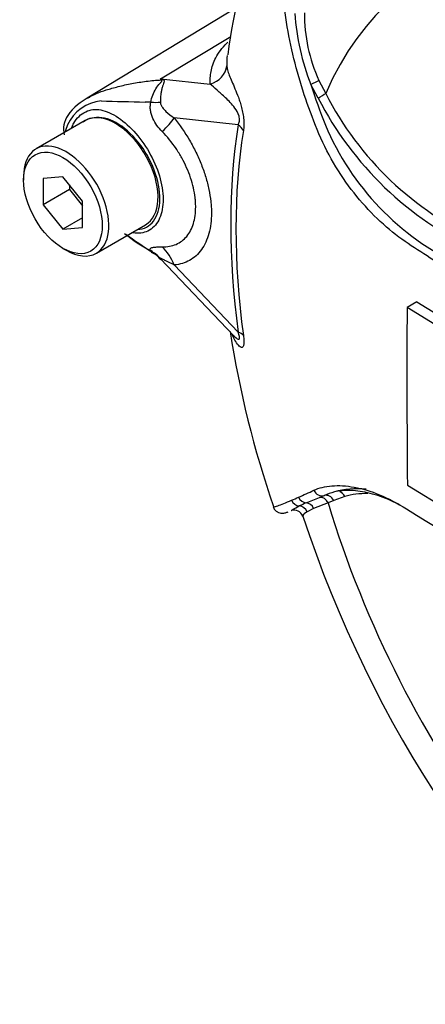
# Model space of a CAD drawing. Units: millimetres. Extents: x 0 to 594, y 0 to 420.
# Drawn here: x 385 to 389, y 357 to 365 of the extents above; entities that cross this region are included whole.
import ezdxf

# ---------------------------------------------------------------- set-up
doc = ezdxf.new("R2010")
doc.units = ezdxf.units.MM
doc.layers.add('PART5', color=7, linetype='Continuous')
doc.layers.add('TSH-1', color=7, linetype='Continuous')

# ---------------------------------------------------------------- blocks, each defined once
blk = doc.blocks.new('SE6')
at = {"layer": 'PART5', "color": 7, "linetype": 'Continuous'}
for p, q in [((387.3583, 365.5394), (386.0152, 364.7252)), ((386.6729, 364.8984), (387.3042, 365.2796)), ((386.6729, 364.8984), (387.1212, 364.8512)), ((388.0895, 364.7254), (388.024, 364.8482)), ((388.0968, 364.8843), (388.1575, 364.7674)), ((387.3715, 364.4858), (386.7967, 364.5463)), ((385.9975, 364.5236), (385.5556, 364.2684)), ((385.4434, 364.0204), (385.4434, 363.9864)), ((385.7969, 364.018), (385.6202, 364.0022)), ((385.9737, 363.7981), (385.7969, 364.018)), ((385.6202, 364.0022), (385.6202, 363.7665)), ((385.8559, 363.9447), (385.8559, 363.9026)), ((385.8559, 363.9026), (385.6202, 363.7665)), ((385.8559, 363.9026), (385.9737, 363.756)), ((385.6202, 363.7665), (385.7969, 363.5466)), ((385.9737, 363.5624), (385.9737, 363.7981)), ((385.9737, 363.6486), (385.7969, 363.5466)), ((385.7969, 363.5466), (385.9737, 363.5624)), ((386.0972, 363.3302), (386.5392, 363.5854)), ((385.7969, 363.374), (385.8264, 363.357)), ((386.6727, 363.28), (387.3287, 362.5916)), ((386.7971, 363.2243), (387.3715, 362.6216)), ((388.9773, 362.8924), (388.8889, 362.8413)), ((388.9773, 362.8924), (389.3592, 362.6565)), ((389.2708, 362.6055), (388.8889, 362.8413)), ((388.8917, 361.2458), (389.2731, 361.0097)), ((388.1792, 361.0865), (388.0493, 361.0358)), ((388.1027, 361.1335), (388.1453, 361.1518)), ((388.23, 361.1068), (388.1792, 361.0865)), ((388.3287, 361.1425), (388.23, 361.1068)), ((388.0493, 361.0358), (387.9898, 361.0062))]:
    blk.add_line(p, q, dxfattribs=at)
for centre, radius, start, end in [((392.0943, 364.4952), 4.856, 143.64003, 172.68139), ((390.0887, 365.6515), 2.2155, 184.27936, 201.25734), ((389.4097, 365.4855), 1.444, 179.74715, 204.60348), ((385.7626, 364.1858), 1.156, 37.40292, 38.05662), ((385.9273, 362.2414), 2.7596, 73.89129, 74.32528), ((392.6458, 366.2888), 4.8411, 197.31135, 201.91179), ((386.2219, 364.3107), 0.4602, 113.93625, 145.84903), ((390.7836, 366.1052), 3.0269, 207.11902, 245.21207), ((390.7377, 366.0814), 2.8955, 206.98828, 245.79663), ((386.1823, 364.3199), 0.3824, 96.32118, 154.5734), ((387.2965, 400.3138), 35.6325, 268.1404, 268.77495), ((386.3805, 360.8648), 3.8278, 86.91698, 87.69126), ((386.0342, 364.4438), 0.2312, 147.04405, 192.61968), ((386.1123, 364.3071), 0.2435, 98.37925, 124.21987), ((386.6022, 364.1952), 0.818, 159.31512, 164.21672), ((390.4074, 365.4332), 2.4455, 202.88441, 244.6977), ((387.2431, 364.6075), 1.4164, 230.97328, 242.32854), ((388.9043, 367.0015), 4.326, 234.03478, 237.75672), ((386.5462, 363.1935), 0.1497, 30.49634, 71.9123), ((485.321, 362.2133), 96.4342, 179.626845, 180.57483), ((396.3907, 364.0457), 9.2022, 188.88193, 198.98487), ((387.5882, 362.7581), 0.3069, 213.08128, 214.13543), ((384.0907, 369.771), 9.4428, 293.88187, 294.79876), ((388.3949, 360.5929), 0.6121, 105.11796, 114.06097), ((385.6689, 366.2174), 5.5545, 293.13999, 293.83617), ((388.3954, 360.0694), 1.0968, 112.10178, 115.66781), ((386.5387, 364.8719), 4.0523, 290.87638, 292.70291), ((387.8748, 360.9403), 0.0804, 19.24922, 108.35753), ((455.0775, 468.8175), 126.4893, 238.444556, 241.555444), ((398.4186, 364.4194), 11.0215, 198.25509, 228.85314)]:
    blk.add_arc(centre, radius, start, end, dxfattribs=at)
for centre, major_axis, ratio, start_param, end_param in [((392.0431, 360.7204), (2.9612, -5.1289), 0.57735, 1.167622, 3.544767), ((387.0629, 365.0393), (0.2077, 0.0157), 0.942749, 4.925221, 6.084573), ((386.5681, 365.2638), (-0.2836, -0.3052), 0.923889, 1.074155, 1.105663), ((388.0329, 364.856), (0.0753, 0.0357), 0.03891, 4.575182, 5.707017), ((388.0986, 364.7333), (0.0714, 0.0429), 0.02522, 4.569638, 5.667481), ((386.3623, 364.7314), (0.4156, -0.0293), 0.081527, -0.995849, -0.720939), ((386.2684, 364.0545), (0.2708, -0.4691), 0.57735, 2.879817, 3.141593), ((386.2684, 364.0545), (-0.2708, 0.4691), 0.57735, 3.141593, 6.021409), ((386.502, 364.3762), (0.3245, 0.2614), 0.21282, -1.137166, -0.632157), ((392.1609, 360.7885), (-3.4344, 5.9486), 0.57735, 0.618425, 0.952371), ((387.2241, 364.4007), (0.2057, -0.0328), 0.665275, 0.461393, 0.884042), ((392.1479, 360.781), (-3.3917, 5.8746), 0.57735, 0.618425, 0.952371), ((385.8264, 363.7993), (0.2708, -0.4691), 0.57735, 0, 3.926991), ((386.5025, 363.0541), (-0.0367, 0.415), 0.788564, 5.063901, 5.570345), ((385.8264, 363.7993), (0.2708, -0.4691), 0.57735, 5.497787, 6.283185), ((386.3623, 363.0084), (0.3987, 0.1211), 0.966014, 0.442597, 0.718873), ((387.2241, 362.5365), (0.2065, 0.0278), 0.473366, 0.292109, 0.714758), ((388.1196, 361.2309), (-0.0359, 0.0752), 0.90515, 1.564314, 2.997564), ((389.0144, 359.546), (-0.9126, 1.5806), 0.57735, 5.88983, 6.146003), ((388.2698, 361.1085), (0.0237, -0.0799), 0.808826, 1.761835, 2.584431), ((389.0723, 359.5795), (-0.8709, 1.5084), 0.57735, 5.949256, 6.146003), ((387.9252, 361.1403), (-0.0342, 0.076), 0.954791, 1.542656, 2.640779), ((387.9854, 361.1678), (-0.035, 0.0756), 0.938164, 1.54803, 2.651096), ((387.9802, 361.0034), (-0.0289, 0.0782), 0.915302, 4.789426, 5.866323), ((388.1203, 361.0525), (-0.029, 0.0781), 0.812602, 4.849493, 6.108787), ((388.171, 361.0727), (-0.0325, 0.0767), 0.814412, 4.813034, 6.177846), ((392.0431, 360.7204), (-2.9612, 5.1289), 0.57735, 1.181276, 3.531113), ((387.9155, 360.9756), (-0.039, 0.0737), 0.963424, 4.620311, 5.721479)]:
    blk.add_ellipse(centre, major_axis=major_axis, ratio=ratio, start_param=start_param, end_param=end_param, dxfattribs=at)
blk.add_ellipse((385.7969, 363.7823), major_axis=(-0.25, 0.433), ratio=0.57735, dxfattribs=at)
for points, knots in [([(389.3245, 363.1408), (389.2481, 363.1893), (389.172, 363.238), (389.0205, 363.3363), (388.9449, 363.3844), (388.795, 363.4873), (388.7209, 363.5469), (388.5751, 363.6832), (388.5037, 363.7595), (388.3034, 364.0047), (388.1849, 364.1976), (388.0534, 364.5051), (388.0147, 364.61), (387.9429, 364.8217), (387.9107, 364.9293), (387.8274, 365.2545), (387.7897, 365.4757), (387.7559, 365.809), (387.7485, 365.9201), (387.7453, 366.142), (387.7492, 366.2527), (387.7794, 366.4185), (387.7932, 366.4738), (387.8225, 366.5832), (387.8377, 366.6377), (387.8874, 366.7995), (387.9256, 366.9054), (388.0158, 367.1117), (388.0698, 367.2125), (388.1986, 367.4), (388.2724, 367.4857), (388.3561, 367.5631)], [0, 0, 0, 0, 0.0625, 0.0625, 0.125, 0.125, 0.1875, 0.1875, 0.25, 0.25, 0.375, 0.375, 0.4375, 0.4375, 0.5, 0.5, 0.625, 0.625, 0.6875, 0.6875, 0.75, 0.75, 0.78125, 0.78125, 0.8125, 0.8125, 0.875, 0.875, 0.9375, 0.9375, 1, 1, 1, 1]), ([(387.1212, 364.8512), (387.1205, 364.8604), (387.1203, 364.8697), (387.1203, 364.8884), (387.1205, 364.8978), (387.1217, 364.9262), (387.1237, 364.9454), (387.1311, 364.9846), (387.1362, 365.0046), (387.15, 365.0454), (387.1587, 365.0662), (387.1814, 365.1092), (387.1954, 365.1312), (387.2289, 365.1757), (387.2484, 365.1983), (387.2732, 365.2234), (387.2753, 365.2255), (387.2774, 365.2277)], [0, 0, 0, 0, 0.0625, 0.0625, 0.125, 0.125, 0.25, 0.25, 0.375, 0.375, 0.5, 0.5, 0.625, 0.625, 0.75, 0.75, 0.7616396, 0.7616396, 0.7616396, 0.7616396]), ([(387.2707, 365.0919), (387.2697, 365.0827), (387.2691, 365.0735), (387.2685, 365.0561), (387.2684, 365.0477), (387.2685, 365.0314), (387.2687, 365.0235), (387.2695, 365.016)], [0.8043306, 0.8043306, 0.8043306, 0.8043306, 0.875, 0.875, 0.9375, 0.9375, 1, 1, 1, 1]), ([(387.2695, 365.016), (387.2705, 365.0046), (387.2724, 364.9919), (387.2794, 364.9634), (387.2846, 364.9476), (387.2978, 364.9133), (387.3057, 364.8947), (387.323, 364.8544), (387.3325, 364.8328), (387.3523, 364.7854), (387.3626, 364.7599), (387.378, 364.718), (387.383, 364.7034), (387.393, 364.6723), (387.3978, 364.656), (387.4067, 364.6221), (387.4108, 364.604), (387.4158, 364.5765), (387.4172, 364.5672), (387.4197, 364.5486), (387.4207, 364.5392), (387.4228, 364.5118), (387.4231, 364.4942), (387.4219, 364.4612), (387.4203, 364.4462), (387.4181, 364.4323)], [0, 0, 0, 0, 0.125, 0.125, 0.25, 0.25, 0.375, 0.375, 0.5, 0.5, 0.625, 0.625, 0.6875, 0.6875, 0.75, 0.75, 0.8125, 0.8125, 0.84375, 0.84375, 0.875, 0.875, 0.9375, 0.9375, 1, 1, 1, 1]), ([(386.0255, 364.731), (386.0708, 364.7563), (386.1241, 364.7786), (386.2028, 364.8032), (386.2197, 364.808), (386.2556, 364.8181), (386.2746, 364.8232), (386.333, 364.8381), (386.3742, 364.8476), (386.4587, 364.8639), (386.5021, 364.8708), (386.5904, 364.8816), (386.6355, 364.8856), (386.6809, 364.888)], [0.2645549, 0.2645549, 0.2645549, 0.2645549, 0.5, 0.5, 0.5625, 0.5625, 0.625, 0.625, 0.75, 0.75, 0.875, 0.875, 1, 1, 1, 1]), ([(386.5864, 364.687), (386.5941, 364.7315), (386.6108, 364.7736), (386.6441, 364.827), (386.6565, 364.8429), (386.6749, 364.8641), (386.6812, 364.8708), (386.689, 364.8823), (386.6877, 364.8866), (386.6809, 364.888)], [0, 0, 0, 0, 0.5, 0.5, 0.75, 0.75, 0.875, 0.875, 1, 1, 1, 1]), ([(386.693, 364.8927), (386.6962, 364.8917), (386.699, 364.8905), (386.7032, 364.8874), (386.7045, 364.8855), (386.7064, 364.8786), (386.7051, 364.8729), (386.7013, 364.8598), (386.6987, 364.8523), (386.6935, 364.8364), (386.6908, 364.8278), (386.6859, 364.8095), (386.6835, 364.7996), (386.6795, 364.7791), (386.6778, 364.7685), (386.6737, 364.7354), (386.6725, 364.7115), (386.673, 364.687)], [0, 0, 0, 0, 0.0625, 0.0625, 0.125, 0.125, 0.25, 0.25, 0.375, 0.375, 0.5, 0.5, 0.625, 0.625, 0.75, 0.75, 1, 1, 1, 1]), ([(387.3715, 364.4858), (387.3764, 364.4945), (387.3807, 364.5047), (387.3846, 364.5316), (387.3832, 364.5484), (387.3706, 364.5934), (387.3558, 364.6156), (387.3143, 364.6731), (387.2856, 364.7009), (387.2314, 364.7521), (387.2053, 364.7744), (387.1589, 364.8163), (387.1391, 364.8357), (387.1212, 364.8512)], [0, 0, 0, 0, 0.0625, 0.0625, 0.125, 0.125, 0.25, 0.25, 0.5, 0.5, 0.75, 0.75, 1, 1, 1, 1]), ([(386.0067, 364.7201), (386.0102, 364.7222), (386.0137, 364.7242), (386.0199, 364.7279), (386.0227, 364.7295), (386.0255, 364.731)], [0.23115866, 0.23115866, 0.23115866, 0.23115866, 0.25, 0.25, 0.26455488, 0.26455488, 0.26455488, 0.26455488]), ([(385.877, 364.4597), (385.8823, 364.4733), (385.8883, 364.4862), (385.9217, 364.5459), (385.9597, 364.5817), (386.0431, 364.6224), (386.089, 364.6279), (386.1872, 364.6084), (386.2413, 364.5842), (386.4027, 364.4757), (386.5103, 364.3531), (386.6602, 364.0733), (386.7012, 363.9202), (386.6966, 363.7926)], [0.5467202, 0.5467202, 0.5467202, 0.5467202, 0.5625, 0.5625, 0.625, 0.625, 0.6875, 0.6875, 0.75, 0.75, 0.875, 0.875, 1, 1, 1, 1]), ([(386.6888, 364.4234), (386.6546, 364.4579), (386.6246, 364.4968), (386.5997, 364.5529), (386.5954, 364.5644), (386.5884, 364.588), (386.5857, 364.6002), (386.5824, 364.6246), (386.5816, 364.637), (386.5824, 364.662), (386.5838, 364.6746), (386.5864, 364.687)], [0, 0, 0, 0, 0.5, 0.5, 0.625, 0.625, 0.75, 0.75, 0.875, 0.875, 1, 1, 1, 1]), ([(386.673, 364.687), (386.6732, 364.6776), (386.6758, 364.6692), (386.6826, 364.6536), (386.6868, 364.6466), (386.7007, 364.6265), (386.7114, 364.6148), (386.7452, 364.5821), (386.7704, 364.5633), (386.7967, 364.5463)], [0, 0, 0, 0, 0.125, 0.125, 0.25, 0.25, 0.5, 0.5, 1, 1, 1, 1]), ([(386.4673, 363.5426), (386.5264, 363.5466), (386.5763, 363.5736), (386.647, 363.667), (386.6672, 363.7347), (386.6698, 363.8951), (386.6522, 363.9856), (386.5839, 364.1655), (386.5336, 364.2537), (386.4134, 364.4037), (386.343, 364.4656), (386.2045, 364.5424), (386.1361, 364.557), (386.0768, 364.548)], [0.2538071, 0.2538071, 0.2538071, 0.2538071, 0.375, 0.375, 0.5, 0.5, 0.625, 0.625, 0.75, 0.75, 0.875, 0.875, 1, 1, 1, 1]), ([(386.7967, 364.5463), (386.8473, 364.4835), (386.8931, 364.4168), (386.9549, 364.3109), (386.9744, 364.2743), (387.0101, 364.201), (387.0263, 364.1641), (387.0554, 364.09), (387.0684, 364.0527), (387.0854, 363.9965), (387.0906, 363.9777), (387.1001, 363.9406), (387.1044, 363.9221), (387.1158, 363.8674), (387.1215, 363.8315), (387.1273, 363.7787), (387.1288, 363.7612), (387.1307, 363.7266), (387.1312, 363.7094), (387.1313, 363.6255), (387.1237, 363.564), (387.1009, 363.4802), (387.0913, 363.4537), (387.0689, 363.4051), (387.056, 363.3828), (387.0269, 363.3422), (387.0106, 363.3238), (386.9748, 363.2913), (386.9556, 363.2775), (386.9147, 363.2544), (386.8929, 363.2451), (386.8468, 363.2312), (386.8224, 363.2265), (386.7971, 363.2243)], [0, 0, 0, 0, 0.125, 0.125, 0.1875, 0.1875, 0.25, 0.25, 0.3125, 0.3125, 0.34375, 0.34375, 0.375, 0.375, 0.4375, 0.4375, 0.46875, 0.46875, 0.5, 0.5, 0.625, 0.625, 0.6875, 0.6875, 0.75, 0.75, 0.8125, 0.8125, 0.875, 0.875, 0.9375, 0.9375, 1, 1, 1, 1]), ([(386.6887, 363.3871), (386.7116, 363.3867), (386.7336, 363.3884), (386.7752, 363.3961), (386.7948, 363.402), (386.8317, 363.4179), (386.849, 363.4279), (386.8812, 363.4521), (386.8959, 363.4661), (386.9221, 363.4976), (386.9337, 363.5151), (386.9538, 363.5535), (386.9624, 363.5747), (386.9829, 363.642), (386.9897, 363.6917), (386.9897, 363.7599), (386.9892, 363.7739), (386.9875, 363.8021), (386.9862, 363.8163), (386.981, 363.8592), (386.9759, 363.8883), (386.9623, 363.9475), (386.9537, 363.9778), (386.9334, 364.0384), (386.9217, 364.0684), (386.8956, 364.1278), (386.881, 364.1572), (386.849, 364.2153), (386.8314, 364.2441), (386.7758, 364.3266), (386.7346, 364.3773), (386.6888, 364.4234)], [0, 0, 0, 0, 0.0625, 0.0625, 0.125, 0.125, 0.1875, 0.1875, 0.25, 0.25, 0.3125, 0.3125, 0.375, 0.375, 0.5, 0.5, 0.53125, 0.53125, 0.5625, 0.5625, 0.625, 0.625, 0.6875, 0.6875, 0.75, 0.75, 0.8125, 0.8125, 0.875, 0.875, 1, 1, 1, 1]), ([(386.6966, 363.7926), (386.6943, 363.7288), (386.6809, 363.673), (386.6343, 363.5831), (386.601, 363.5495), (386.5216, 363.5108), (386.4757, 363.5051), (386.4265, 363.5122)], [0, 0, 0, 0, 0.0625, 0.0625, 0.125, 0.125, 0.1851804, 0.1851804, 0.1851804, 0.1851804]), ([(386.5853, 363.3531), (386.5827, 363.3573), (386.5812, 363.3609), (386.5804, 363.3672), (386.5812, 363.37), (386.5847, 363.3746), (386.5874, 363.3765), (386.5945, 363.3798), (386.599, 363.3812), (386.6143, 363.3845), (386.6269, 363.3858), (386.6555, 363.3873), (386.6715, 363.3874), (386.6887, 363.3871)], [0, 0, 0, 0, 0.125, 0.125, 0.25, 0.25, 0.375, 0.375, 0.5, 0.5, 0.75, 0.75, 1, 1, 1, 1]), ([(386.7971, 363.2243), (386.7705, 363.2377), (386.7451, 363.2505), (386.7108, 363.2676), (386.7, 363.2729), (386.6862, 363.2793), (386.682, 363.2812), (386.6752, 363.2836), (386.6726, 363.2841), (386.6725, 363.2827)], [0, 0, 0, 0, 0.5, 0.5, 0.75, 0.75, 0.875, 0.875, 1, 1, 1, 1]), ([(387.4181, 362.5913), (387.4203, 362.5748), (387.4218, 362.5594), (387.4231, 362.5313), (387.4228, 362.519), (387.4207, 362.5044), (387.4197, 362.5002), (387.4172, 362.4931), (387.4158, 362.4903), (387.4108, 362.4838), (387.4068, 362.4821), (387.3979, 362.4827), (387.3931, 362.4849), (387.3831, 362.4921), (387.378, 362.497), (387.3627, 362.5146), (387.3523, 362.5302), (387.3334, 362.5639), (387.3247, 362.5817), (387.3166, 362.6011)], [0, 0, 0, 0, 0.0625, 0.0625, 0.125, 0.125, 0.15625, 0.15625, 0.1875, 0.1875, 0.25, 0.25, 0.3125, 0.3125, 0.375, 0.375, 0.5, 0.5, 0.6137912, 0.6137912, 0.6137912, 0.6137912]), ([(387.3297, 362.5904), (387.3338, 362.5861), (387.3379, 362.5821), (387.3558, 362.565), (387.3704, 362.5529), (387.3831, 362.5597), (387.3846, 362.5682), (387.3808, 362.5926), (387.3765, 362.607), (387.3715, 362.6216)], [0.713387, 0.713387, 0.713387, 0.713387, 0.75, 0.75, 0.875, 0.875, 0.9375, 0.9375, 1, 1, 1, 1]), ([(388.0513, 361.199), (388.0982, 361.2206), (388.1525, 361.234), (388.2438, 361.2413), (388.2758, 361.2416), (388.3431, 361.2377), (388.3785, 361.2333), (388.487, 361.2134), (388.5629, 361.1908), (388.7195, 361.1259), (388.8008, 361.0834), (388.8827, 361.0316)], [0, 0, 0, 0, 0.25, 0.25, 0.375, 0.375, 0.5, 0.5, 0.75, 0.75, 1, 1, 1, 1]), ([(388.8249, 361.0653), (388.7979, 361.0795), (388.7711, 361.0925), (388.6799, 361.1334), (388.617, 361.1554), (388.5259, 361.1784), (388.4962, 361.1844), (388.438, 361.1931), (388.4097, 361.1957), (388.3288, 361.1987), (388.2795, 361.1943), (388.2352, 361.1838)], [0.1478805, 0.1478805, 0.1478805, 0.1478805, 0.25, 0.25, 0.5, 0.5, 0.625, 0.625, 0.75, 0.75, 1, 1, 1, 1]), ([(387.6857, 361.0503), (387.6863, 361.049), (387.6886, 361.0487), (387.6955, 361.0495), (387.7007, 361.0508), (387.7128, 361.0544), (387.7197, 361.0567), (387.7427, 361.065), (387.7609, 361.0721), (387.8023, 361.0889), (387.8256, 361.0986), (387.8517, 361.1098)], [0.5735972, 0.5735972, 0.5735972, 0.5735972, 0.625, 0.625, 0.6875, 0.6875, 0.75, 0.75, 0.875, 0.875, 1, 1, 1, 1]), ([(387.687, 361.0513), (387.6882, 361.0462), (387.6918, 361.0314), (387.7102, 361.0112), (387.7337, 360.9976), (387.7544, 360.9926), (387.7706, 360.9921), (387.7853, 360.9939), (387.8013, 360.998), (387.813, 361.0021), (387.8214, 361.0055)], [0, 0, 0, 0, 0.03985, 0.13274, 0.207595, 0.275572, 0.344514, 0.435313, 0.610557, 1, 1, 1, 1]), ([(387.8468, 361.0158), (387.848, 361.0163), (387.8495, 361.0172), (387.855, 361.0206), (387.8599, 361.0239), (387.8788, 361.0359), (387.8966, 361.0464), (387.9204, 361.058)], [0.1247574, 0.1247574, 0.1247574, 0.1247574, 0.25, 0.25, 0.5, 0.5, 1, 1, 1, 1]), ([(387.9898, 361.0062), (387.9691, 360.9933), (387.9573, 360.9812), (387.9516, 360.9695), (387.9511, 360.9668), (387.9516, 360.9651)], [0, 0, 0, 0, 0.5, 0.5, 0.6874232, 0.6874232, 0.6874232, 0.6874232])]:
    blk.add_open_spline(points, degree=3, knots=knots, dxfattribs=at)
blk.add_open_spline([(387.2728, 365.1084), (387.2719, 365.1029), (387.2712, 365.0974), (387.2707, 365.0919)], degree=3, dxfattribs=at)

msp = doc.modelspace()

# ---------------------------------------------------------------- block references
at = {"layer": 'TSH-1'}
msp.add_blockref('SE6', (0, 0), dxfattribs=at)

doc.saveas('drawing.dxf')
